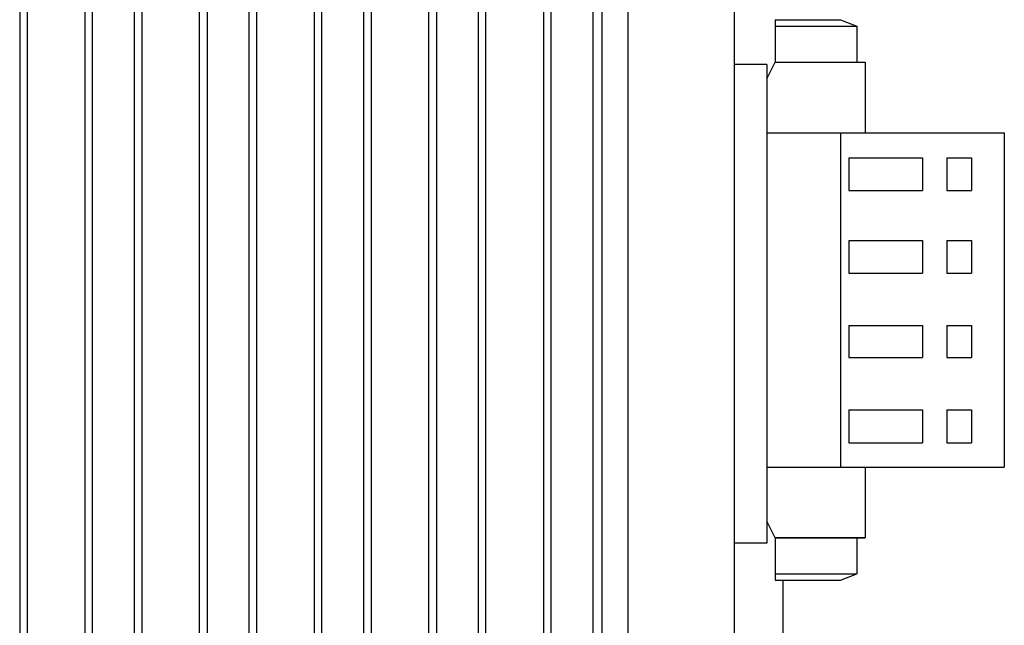
# Model space of a CAD drawing. Extents: x 6002 to 6727, y -332 to 64.
# Drawn here: x 6667 to 6727, y -195 to -158 of the extents above; entities that cross this region are included whole.
import ezdxf

# ---------------------------------------------------------------- set-up
doc = ezdxf.new("R2010")
doc.units = 0
doc.header["$MEASUREMENT"] = 0
doc.layers.get('0').update_dxf_attribs({"linetype": 'CONTINUOUS'})

msp = doc.modelspace()

# ---------------------------------------------------------------- linework, layer by layer
for p, q in [((6710.397, -72.975), (6710.397, -212.48)), ((6710.397, -72.975), (6710.397, -212.48)), ((6703.897, -74.475), (6703.897, -230.475)), ((6667.245, -221.233), (6667.245, -79.509)), ((6677.749, -221.233), (6677.749, -79.509)), ((6681.245, -221.233), (6681.245, -79.509)), ((6691.749, -221.233), (6691.749, -79.509)), ((6695.245, -221.233), (6695.245, -79.509)), ((6666.772, -81.588), (6666.772, -219.537)), ((6678.222, -81.588), (6678.222, -219.537)), ((6680.772, -81.588), (6680.772, -219.537)), ((6692.222, -81.588), (6692.222, -219.537)), ((6694.772, -81.588), (6694.772, -219.537)), ((6712.896, -158.483), (6712.896, -161.083)), ((6712.896, -158.483), (6716.896, -158.483)), ((6716.896, -158.483), (6717.896, -158.876)), ((6712.896, -158.876), (6717.896, -158.876)), ((6717.896, -158.876), (6717.896, -161.083)), ((6712.395, -162.083), (6712.896, -161.083)), ((6712.896, -161.083), (6718.396, -161.083)), ((6718.396, -161.083), (6718.396, -165.383)), ((6712.395, -161.219), (6710.397, -161.219)), ((6712.395, -161.219), (6712.395, -190.459)), ((6712.395, -165.383), (6726.895, -165.383)), ((6716.895, -165.383), (6716.895, -185.823)), ((6726.895, -165.383), (6726.895, -185.823)), ((6717.395, -166.913), (6721.895, -166.913)), ((6717.395, -166.913), (6717.395, -168.913)), ((6721.895, -166.913), (6721.895, -168.913)), ((6723.395, -166.913), (6723.395, -168.913)), ((6723.395, -166.913), (6724.895, -166.913)), ((6724.895, -166.913), (6724.895, -168.913)), ((6717.395, -168.913), (6721.895, -168.913)), ((6723.395, -168.913), (6724.895, -168.913)), ((6717.395, -171.963), (6721.895, -171.963)), ((6717.395, -171.963), (6717.395, -173.963)), ((6721.895, -171.963), (6721.895, -173.963)), ((6723.395, -171.963), (6724.895, -171.963)), ((6723.395, -171.963), (6723.395, -173.963)), ((6724.895, -171.963), (6724.895, -173.963)), ((6717.395, -173.963), (6721.895, -173.963)), ((6723.395, -173.963), (6724.895, -173.963)), ((6717.395, -177.163), (6721.895, -177.163)), ((6717.395, -177.163), (6717.395, -179.123)), ((6721.895, -177.163), (6721.895, -179.123)), ((6723.395, -177.163), (6724.895, -177.163)), ((6723.395, -177.163), (6723.395, -179.123)), ((6724.895, -177.163), (6724.895, -179.123)), ((6717.395, -179.123), (6721.895, -179.123)), ((6723.395, -179.123), (6724.895, -179.123)), ((6717.395, -182.323), (6721.895, -182.323)), ((6717.395, -182.323), (6717.395, -184.323)), ((6721.895, -182.323), (6721.895, -184.323)), ((6723.395, -182.323), (6724.895, -182.323)), ((6723.395, -182.323), (6723.395, -184.323)), ((6724.895, -182.323), (6724.895, -184.323)), ((6717.395, -184.323), (6721.895, -184.323)), ((6723.395, -184.323), (6724.895, -184.323)), ((6712.395, -185.823), (6726.895, -185.823)), ((6718.396, -185.823), (6718.396, -190.123)), ((6712.896, -190.123), (6712.395, -189.123)), ((6712.395, -190.459), (6710.397, -190.459)), ((6712.896, -190.123), (6712.896, -192.723)), ((6712.896, -190.123), (6718.396, -190.123)), ((6718.396, -190.123), (6712.896, -190.123)), ((6717.896, -190.123), (6717.896, -192.323)), ((6712.896, -192.323), (6717.896, -192.323)), ((6716.896, -192.723), (6717.896, -192.323)), ((6712.896, -192.723), (6716.896, -192.723)), ((6713.395, -197.722), (6713.395, -192.723))]:
    msp.add_line(p, q)
at = {"linetype": 'Continuous'}
for p, q in [((6702.326, -74.675), (6702.326, -230.275)), ((6701.772, -150.995), (6701.772, -212.456)), ((6670.749, -153.879), (6670.749, -209.571)), ((6671.222, -209.783), (6671.222, -153.668)), ((6673.772, -153.668), (6673.772, -209.783)), ((6674.245, -209.571), (6674.245, -153.879)), ((6684.749, -153.879), (6684.749, -209.571)), ((6685.222, -209.783), (6685.222, -153.668)), ((6687.772, -153.668), (6687.772, -209.783)), ((6688.245, -209.571), (6688.245, -153.879)), ((6699.222, -209.594), (6699.222, -153.856)), ((6698.749, -154.168), (6698.749, -209.283))]:
    msp.add_line(p, q, dxfattribs=at)

doc.saveas('drawing.dxf')
